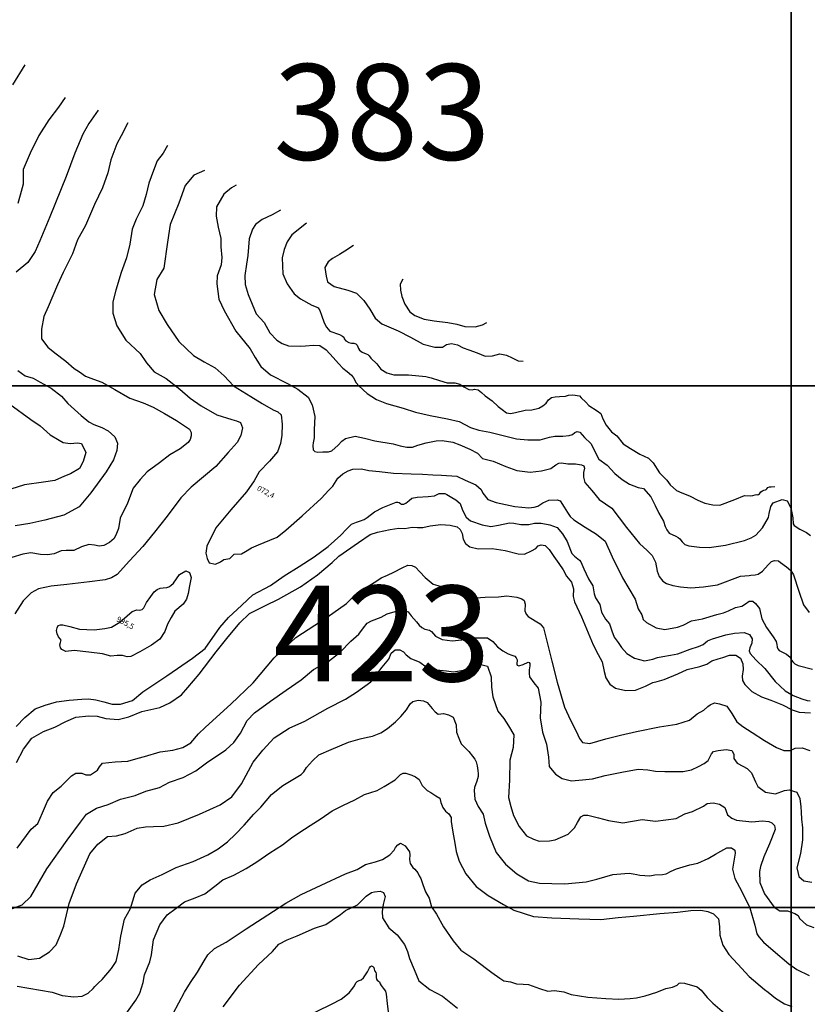
# Model space of a CAD drawing. Extents: x 341800 to 352600, y 6302200 to 6313675.
# Drawn here: x 349912 to 350819, y 6306288 to 6307421 of the extents above; entities that cross this region are included whole.
import ezdxf

# ---------------------------------------------------------------- set-up
doc = ezdxf.new("R2010")
doc.units = 0
doc.header["$MEASUREMENT"] = 0
doc.layers.get('0').update_dxf_attribs({"linetype": 'CONTINUOUS'})

msp = doc.modelspace()

# ---------------------------------------------------------------- linework, layer by layer
at = {"color": 3}
for points in [[(349900, 6307000), (350800, 6307000), (350800, 6307600), (349900, 6307600), (349900, 6307000)], [(350800, 6307000), (351700, 6307000), (351700, 6307600), (350800, 6307600), (350800, 6307000)], [(349900, 6306400), (350800, 6306400), (350800, 6307000), (349900, 6307000), (349900, 6306400)], [(350800, 6306400), (351700, 6306400), (351700, 6307000), (350800, 6307000), (350800, 6306400)], [(349900, 6305800), (350800, 6305800), (350800, 6306400), (349900, 6306400), (349900, 6305800)], [(350800, 6305800), (351700, 6305800), (351700, 6306400), (350800, 6306400), (350800, 6305800)]]:
    msp.add_lwpolyline(points, dxfattribs=at)
at = {"color": 1}
for points in [[(349917.93, 6307369.25), (349903.68, 6307346.25)], [(349964.11, 6307331.62), (349956.4, 6307320.44), (349945.39, 6307305.91), (349933.78, 6307287.88), (349923.89, 6307267.41), (349916.06, 6307248.91), (349915.73, 6307231.75), (349912.37, 6307219.27), (349909.59, 6307209.8)], [(350002.43, 6307317.06), (349991.6, 6307301.92), (349984.64, 6307289.31), (349975.5, 6307267.42), (349965.51, 6307240.63), (349946.47, 6307194.46), (349935.27, 6307166.81), (349929.71, 6307154.48), (349921.26, 6307141.92), (349907.78, 6307130.78)], [(350036.27, 6307302.58), (350028.73, 6307287.48), (350023.86, 6307278.34), (350016.92, 6307260.12), (350013.37, 6307244.93), (350007.26, 6307227.79), (349998.11, 6307208.72), (349987.5, 6307184.55), (349978.63, 6307167.89), (349972.86, 6307151.85), (349961.84, 6307130.22), (349955.43, 6307116.31), (349944.6, 6307090.76), (349939.78, 6307079.84), (349936.94, 6307065.05), (349937.1, 6307054.02), (349944.27, 6307044.34), (349952.33, 6307037.75), (349965.19, 6307028.34), (349974.59, 6307020.02), (349980.85, 6307016.17), (349987.85, 6307010.91), (349996.72, 6307007.71), (350006.47, 6307004.29), (350021.35, 6306995.84), (350038.56, 6306985.64), (350053.94, 6306980.5), (350065.72, 6306975.23), (350078.55, 6306968.13), (350092.34, 6306960.01), (350101.61, 6306953.8), (350107.37, 6306949.96), (350109.14, 6306946.11), (350109.48, 6306942.26), (350108.22, 6306938.3), (350106, 6306934.65), (350096.81, 6306927.33), (350084.65, 6306920.58), (350072.72, 6306911.42), (350058.46, 6306901.21), (350050.72, 6306892.36), (350042.34, 6306882.32), (350036.14, 6306865.02), (350027.64, 6306847.67), (350025.78, 6306835.69), (350023.51, 6306830.03), (350020.55, 6306824.48), (350015.16, 6306819.88), (350008.66, 6306816.33), (350003.46, 6306815.54), (349998.2, 6306816.81), (349991.57, 6306817.31), (349983.13, 6306814.69), (349974.14, 6306810.58), (349971.69, 6306810.35), (349965.56, 6306810.52), (349959.5, 6306810), (349951.7, 6306806.59), (349944.02, 6306805.36), (349935.99, 6306806.01), (349924.83, 6306807.79), (349915.61, 6306806.46), (349902.85, 6306802.33)], [(350082.11, 6307276.61), (350077.24, 6307267.47), (350070.29, 6307258.68), (350065.86, 6307247.53), (350060.74, 6307233.18), (350057.54, 6307220.1), (350053.55, 6307206.93), (350045.9, 6307191.64), (350041.37, 6307180.29), (350038.75, 6307163.09), (350034.87, 6307147.31), (350028.57, 6307130.29), (350022.57, 6307110.05), (350019.3, 6307096.55), (350019.07, 6307083.64), (350023.79, 6307068.9), (350034.25, 6307052.62), (350050.71, 6307037.22), (350057.94, 6307026.24), (350066.89, 6307016.12), (350080.59, 6307008.3), (350096.25, 6306996.12), (350108.19, 6306985.94), (350120.95, 6306976.84), (350138.97, 6306966.72), (350155.93, 6306961.24), (350161.47, 6306959.81), (350166.08, 6306957.61), (350168.38, 6306951.54), (350166.5, 6306942.95), (350162.38, 6306934.63), (350151.96, 6306923.12), (350137.72, 6306907.29), (350109.29, 6306883.26), (350097.45, 6306870.99), (350081.67, 6306849.89), (350067.16, 6306831.67), (350053.71, 6306814.94), (350038.17, 6306798.55), (350024.05, 6306782.94), (350017.69, 6306779.07), (350010.3, 6306776.8), (349992.34, 6306774.42), (349966.08, 6306771.4), (349948.21, 6306769.49), (349933.49, 6306766.41), (349925.09, 6306761.99), (349915.86, 6306752.68), (349906.35, 6306737.67)], [(350124.57, 6307247.59), (350112.25, 6307242.43), (350102.31, 6307230.39), (350095.11, 6307210.26), (350085.17, 6307185.48), (350081.96, 6307165.27), (350077.65, 6307135.46), (350069.67, 6307122.39), (350066.8, 6307105.2), (350072.25, 6307086.61), (350081.62, 6307070.66), (350095.26, 6307050.91), (350111.79, 6307034.7), (350124.43, 6307027.71), (350136.99, 6307020.57), (350147.23, 6307011.47), (350158.13, 6306999.8), (350178.07, 6306987.63), (350191.18, 6306979.62), (350203.81, 6306972.37), (350209.21, 6306970.01), (350212.81, 6306966.71), (350213.9, 6306956.04), (350213.72, 6306943.13), (350212.15, 6306933.54), (350208.67, 6306924.19), (350199.37, 6306913.37), (350187.53, 6306901.09), (350181.62, 6306890.5), (350172.86, 6306877.86), (350154.79, 6306857.21), (350137.71, 6306836.54), (350127.5, 6306815.52), (350126.15, 6306807.33), (350127.65, 6306801.19), (350130.19, 6306796.52), (350137.31, 6306794.76), (350143.07, 6306797.54), (350146.93, 6306800.06), (350153.94, 6306801.41), (350158.77, 6306806.21), (350167.16, 6306806.83), (350171.72, 6306809.24), (350178.63, 6306813.69), (350186.8, 6306817.22), (350199.81, 6306822.25), (350208.09, 6306825.97), (350218.3, 6306833.76), (350237.05, 6306850.49), (350258.8, 6306870.46), (350267.86, 6306879.89), (350272.4, 6306884.6), (350278.26, 6306893.7), (350284, 6306898.79), (350289.89, 6306902.27), (350295.33, 6306903.95), (350305.41, 6306904.44), (350313.91, 6306902.44), (350325.94, 6306901.38), (350342.03, 6306899.42), (350362.53, 6306898.68), (350375.48, 6306898.39), (350387.32, 6306897.43), (350397.58, 6306897.31), (350414.98, 6306895.93), (350424.52, 6306891.61), (350437.01, 6306886.22), (350443.22, 6306880.87), (350444.98, 6306876.62), (350450.62, 6306869.27), (350460.28, 6306865.65), (350481.77, 6306861.07), (350498.07, 6306859.51), (350503.97, 6306860.33), (350508.31, 6306861.69), (350514.01, 6306865.28), (350520.8, 6306868.54), (350530.48, 6306868.73), (350533.94, 6306867.65), (350538.59, 6306860.33), (350542.29, 6306854.35), (350545.5, 6306849.74), (350549.88, 6306845.86), (350562.78, 6306837.23), (350575.99, 6306829.42), (350585.9, 6306821.08), (350593.8, 6306803.36), (350605.59, 6306779.23), (350620.35, 6306754.55), (350623.98, 6306743.44), (350627.84, 6306736.54), (350629.46, 6306731.09), (350633.44, 6306727.69), (350644.71, 6306721.43), (350654.43, 6306719.81), (350669.07, 6306722.19), (350675.63, 6306724.55), (350685.37, 6306729.55), (350698.02, 6306731.98), (350714.34, 6306737.03), (350722.08, 6306738.76), (350727.84, 6306741.04), (350735.95, 6306744.87), (350743.08, 6306746.42), (350747.26, 6306749.04), (350751.45, 6306752.15), (350755.85, 6306752.36), (350758.85, 6306749.48), (350763.55, 6306743.66), (350766.16, 6306732.07), (350771.43, 6306722.13), (350779.34, 6306711.03), (350782.66, 6306705.94), (350783.36, 6306702.52), (350783.85, 6306699.15), (350784.68, 6306697.3), (350786.22, 6306695.64), (350794.66, 6306691.14), (350798.83, 6306687.81), (350800.12, 6306684.4), (350801.77, 6306682.37), (350804.2, 6306680.08), (350808.1, 6306678.11), (350824.63, 6306674.13)], [(350161.04, 6307230.95), (350155.56, 6307227.75), (350146.96, 6307220.6), (350142.55, 6307213.27), (350138.63, 6307205.92), (350138.2, 6307195.19), (350140.49, 6307182.49), (350143.57, 6307169.38), (350143.58, 6307159.94), (350144.49, 6307147.48), (350143.63, 6307139.26), (350139.35, 6307126.51), (350138.96, 6307117.29), (350141.21, 6307099.78), (350147.38, 6307086.8), (350160.79, 6307062.83), (350177.09, 6307042.42), (350183.06, 6307032.36), (350189.52, 6307022.29), (350200.48, 6307012.62), (350219.99, 6307002.47), (350231.95, 6306996.09), (350243.92, 6306986.91), (350248.72, 6306977.97), (350251.69, 6306964.67), (350250.83, 6306949.85), (350251.01, 6306940.11), (350249.84, 6306934.33), (350249.45, 6306931.23), (350249.59, 6306926.31), (350251.63, 6306924.46), (350254.99, 6306923.68), (350260.78, 6306924.16), (350267.45, 6306923.91), (350271.38, 6306925.13), (350278.66, 6306931.69), (350282.59, 6306936.22), (350287.08, 6306939.43), (350298.02, 6306942), (350308.72, 6306939.86), (350320.88, 6306936.69), (350341.89, 6306933.12), (350350.01, 6306931.1), (350357.72, 6306929.27), (350363.91, 6306929.53), (350370.36, 6306931.87), (350379.62, 6306934.41), (350391.46, 6306936.76), (350398.34, 6306936.91), (350410.55, 6306935.24), (350418.43, 6306932.06), (350430.13, 6306927.09), (350438.96, 6306922.38), (350444.65, 6306916.54), (350456.71, 6306913.17), (350471.57, 6306907.03), (350484.1, 6306902.64), (350499.39, 6306900.6), (350512.52, 6306902.01), (350523.36, 6306904.89), (350528.91, 6306909.01), (350532.33, 6306911.09), (350535.54, 6306911.33), (350542.69, 6306910.39), (350551.66, 6306910.19), (350558.64, 6306909.15), (350561.11, 6306907.75), (350562.07, 6306905.15), (350560.91, 6306900.16), (350560.82, 6306894.87), (350562.54, 6306888.59), (350570.33, 6306879.59), (350579.06, 6306869.07), (350593.51, 6306859.32), (350610.25, 6306836.89), (350625.22, 6306818.71), (350634.04, 6306810.7), (350639.93, 6306804.75), (350643.57, 6306796.95), (350645.63, 6306786.67), (350648.05, 6306780.5), (350652.22, 6306775.24), (350656.44, 6306772.5), (350663.74, 6306770.13), (350672.47, 6306768.54), (350684.31, 6306767.57), (350699.12, 6306768.85), (350715.26, 6306771.2), (350741.72, 6306781.05), (350751.62, 6306781.63), (350753.63, 6306782.09), (350758.33, 6306782.39), (350762.05, 6306783.21), (350766.76, 6306786.82), (350773.38, 6306793.99), (350777.3, 6306798.02), (350780.83, 6306798.94), (350785.51, 6306798.74), (350787.74, 6306796.78), (350794.56, 6306791.62), (350799.71, 6306787.61), (350802.55, 6306782.52), (350808.62, 6306763.73), (350813.98, 6306747.86), (350820.68, 6306739.19)], [(350212.07, 6307201.95), (350202.63, 6307196.53), (350191.2, 6307191.15), (350183.34, 6307185.39), (350179.79, 6307180.15), (350175.96, 6307169.19), (350174.66, 6307149.74), (350172.96, 6307139.94), (350171.06, 6307126.93), (350171.33, 6307116.59), (350174.76, 6307105.08), (350184.03, 6307082.8), (350193.48, 6307072.67), (350199.79, 6307060.89), (350207.9, 6307052.49), (350213.86, 6307048.55), (350221.25, 6307045.88), (350235.5, 6307045.67), (350240.99, 6307046.06), (350249.88, 6307046.67), (350257.58, 6307046.28), (350264.77, 6307041.53), (350272.56, 6307032.53), (350278.79, 6307025.47), (350284.04, 6307020.12), (350288.68, 6307016.36), (350293.87, 6307012.05), (350296.19, 6307009.1), (350299.16, 6307003.56), (350302.1, 6306999.82), (350311.74, 6306991.3), (350322.68, 6306984.39), (350333.99, 6306979.63), (350353.26, 6306974.2), (350367.67, 6306969.57), (350384.5, 6306965.7), (350404.22, 6306962.06), (350417.88, 6306958.85), (350430.63, 6306952.05), (350440.41, 6306949.13), (350453.19, 6306946.65), (350469.81, 6306942.37), (350483.67, 6306939.06), (350496.7, 6306937.98), (350511.06, 6306937.97), (350521.62, 6306940.75), (350528.04, 6306941.91), (350537.03, 6306942.22), (350544.43, 6306942.86), (350548.26, 6306943.88), (350550.72, 6306946.13), (350553.76, 6306947.57), (350556.52, 6306946.61), (350561.92, 6306940.67), (350569.47, 6306933.58), (350578.57, 6306915.73), (350588.12, 6306908.6), (350597.09, 6306898.97), (350605.25, 6306892.07), (350613.86, 6306886.97), (350623.91, 6306883.14), (350629.76, 6306881.8), (350638.33, 6306872.39), (350643.29, 6306862.35), (350647.59, 6306853.43), (350653.09, 6306844.38), (350654.88, 6306838.32), (350656.75, 6306834.27), (350659.41, 6306830.3), (350666.99, 6306827.02), (350669.91, 6306825.46), (350671.66, 6306824.1), (350674.36, 6306820.54), (350677.53, 6306817.57), (350682.19, 6306815.86), (350694.51, 6306814.38), (350705.57, 6306813.84), (350724.33, 6306816.84), (350746.25, 6306821.97), (350753.74, 6306825.12), (350759.12, 6306827.98), (350767.06, 6306836.73), (350773.67, 6306848.66), (350774.52, 6306853.05), (350776.68, 6306861.33), (350779.11, 6306865.39), (350789.42, 6306869.08), (350795.26, 6306867.75), (350799.68, 6306859.53), (350801.91, 6306848.14), (350802.17, 6306841.11), (350803.21, 6306839.28), (350809.76, 6306835.02), (350817.63, 6306831.34), (350822.2, 6306827.63)], [(350242.02, 6307187.25), (350225.25, 6307173.75), (350219.91, 6307165.64), (350216.45, 6307156.78), (350214.05, 6307147.09), (350214.68, 6307128.91), (350219.6, 6307117.36), (350228.01, 6307105.74), (350235.11, 6307100.17), (350248.34, 6307092.86), (350253.29, 6307090.87), (350255.63, 6307089.5), (350257.29, 6307086.54), (350259.43, 6307081.08), (350262.46, 6307072.58), (350264.98, 6307067.41), (350268.93, 6307063.01), (350280.17, 6307059.06), (350283.58, 6307057.1), (350284.98, 6307055.98), (350285.4, 6307054.06), (350287.42, 6307051.66), (350290.85, 6307049.8), (350293.94, 6307049.17), (350296.47, 6307048.93), (350298.81, 6307048.31), (350300.52, 6307046.68), (350301.8, 6307043.06), (350303.19, 6307040.79), (350306.24, 6307038.53), (350310.81, 6307036.78), (350312.79, 6307035.84), (350314.11, 6307034.43), (350316.2, 6307031.69), (350322.88, 6307025.32), (350327.47, 6307019.3), (350334.6, 6307014.73), (350342.71, 6307012.45), (350359.36, 6307012.49), (350379.54, 6307010.65), (350385.58, 6307009.22), (350395.25, 6307006.1), (350403.95, 6307003.5), (350412.91, 6307003.31), (350418.65, 6307001.78), (350423.14, 6306998.87), (350428.83, 6306995.84), (350432.8, 6306995.25), (350435.52, 6306996.09), (350439.69, 6306995.4), (350443.47, 6306992.11), (350447.74, 6306988.3), (350455.73, 6306982.51), (350462.52, 6306976.34), (350467.19, 6306972.83), (350472.15, 6306968.91), (350477.02, 6306968.1), (350482.44, 6306969.29), (350493.89, 6306971.85), (350501.29, 6306972.49), (350509.33, 6306974.32), (350514.2, 6306976.83), (350518, 6306980.16), (350520.41, 6306983.72), (350523.99, 6306986.65), (350528.1, 6306987.26), (350533.3, 6306987.55), (350540.1, 6306988.01), (350543.73, 6306989.13), (350548.42, 6306989.43), (350556.17, 6306988.36), (350558.3, 6306986.21), (350563.73, 6306981.27), (350567, 6306977.49), (350576.58, 6306971.36), (350580.66, 6306968.16), (350582.96, 6306962.09), (350587.12, 6306954.77), (350593.05, 6306947.02), (350599.19, 6306942.47), (350606.38, 6306933.28), (350614.98, 6306927.68), (350625.55, 6306921.53), (350635.68, 6306916.89), (350640.9, 6306911.56), (350648.2, 6306899.76), (350656.61, 6306891.45), (350660.63, 6306886.25), (350667.9, 6306879.57), (350674.1, 6306877.02), (350682.77, 6306873.42), (350692.48, 6306868.49), (350700.45, 6306865.01), (350709.77, 6306863.1), (350717.95, 6306862.82), (350735.22, 6306869.16), (350746.05, 6306873.84), (350752.73, 6306873.6), (350755.86, 6306873.65), (350758.4, 6306874.68), (350760.24, 6306874.77), (350761.15, 6306874.72), (350762.47, 6306874.95), (350763.48, 6306875.77), (350765.15, 6306877.94), (350766.76, 6306879.02), (350768.4, 6306879.82), (350770.21, 6306880.46), (350771.03, 6306880.85), (350771.94, 6306881.63), (350773.2, 6306883.08), (350774.85, 6306883.69), (350776.92, 6306883.91), (350781.02, 6306884.02)], [(350296.25, 6307161.39), (350285.98, 6307154.89), (350280.07, 6307150.9), (350271.85, 6307146.35), (350267.04, 6307142.54), (350263.25, 6307135.9), (350264.53, 6307126.03), (350266.23, 6307119.77), (350274.03, 6307114.09), (350289.75, 6307110.03), (350299.64, 6307106.42), (350308.11, 6307098.2), (350314.78, 6307088.02), (350321.25, 6307077.94), (350328.71, 6307071.16), (350347.4, 6307063.23), (350361.93, 6307055.99), (350376.34, 6307048.05), (350389.59, 6307044.55), (350398.56, 6307044.36), (350403.35, 6307047.67), (350408.87, 6307048.55), (350415.9, 6307047.1), (350422.48, 6307043.84), (350428.79, 6307041.5), (350438.45, 6307037.88), (350447.81, 6307034.16), (350456.1, 6307034.59), (350464.65, 6307036.91), (350472.08, 6307035.25), (350478.66, 6307031.99), (350485.54, 6307028.83), (350491.31, 6307028.31)], [(350352.87, 6307122.53), (350349.71, 6307117.08), (350350.28, 6307110.14), (350351.84, 6307102.68), (350355.15, 6307093.77), (350361.16, 6307085.21), (350366.91, 6307080.87), (350377.44, 6307076.53), (350388.86, 6307074.78), (350404.76, 6307072.93), (350414.96, 6307070.8), (350424.46, 6307068.29), (350436.01, 6307067.74), (350444.76, 6307069.96), (350449.73, 6307072.67)], [(349909.8, 6307017.41), (349918.21, 6307011.57), (349927.25, 6307008.61), (349935.48, 6307004.22), (349948.18, 6306997.14), (349960.07, 6306988.05), (349967.18, 6306979.67), (349982.79, 6306966), (349991.43, 6306958.6), (349997.41, 6306955.66), (350006.36, 6306952.16), (350013.81, 6306948.19), (350021.46, 6306941.3), (350024.43, 6306934.12), (350023.67, 6306925.62), (350019.95, 6306914.88), (350011.56, 6306901.03), (349993.79, 6306876.67), (349980.56, 6306860.82), (349962.85, 6306851.19), (349940.88, 6306845.37), (349923.55, 6306841.64), (349906.75, 6306838.9)], [(349900.56, 6306978.82), (349924.71, 6306961.35), (349935.64, 6306954), (349946.86, 6306943.43), (349957.42, 6306937.29), (349962.12, 6306934.78), (349970.05, 6306933.6), (349978.34, 6306934.53), (349982.89, 6306933.62), (349987.95, 6306923.29), (349984.84, 6306912.74), (349980.62, 6306904.81), (349970.38, 6306898.82), (349963.52, 6306895.87), (349952.23, 6306891.2), (349939.22, 6306888.98), (349917.54, 6306886.05), (349894.53, 6306878.74)], [(349907.67, 6306608.14), (349917.73, 6306618.52), (349929.77, 6306628.36), (349941.33, 6306632.6), (349954.38, 6306636.32), (349968.76, 6306638.3), (349983.39, 6306639.67), (349991.3, 6306639.99), (349999.61, 6306638.56), (350008.65, 6306636.37), (350018.47, 6306633.67), (350027.91, 6306633.67), (350041.58, 6306638.07), (350053.62, 6306647.91), (350081.36, 6306666.41), (350110.75, 6306686.58), (350125.23, 6306697.68), (350142.41, 6306721.83), (350152.32, 6306733.33), (350167.5, 6306747.62), (350180.23, 6306759.66), (350200.47, 6306770.23), (350216.46, 6306781.3), (350233.53, 6306792.04), (350250.91, 6306803.38), (350266.92, 6306814.96), (350281.48, 6306828.07), (350287.99, 6306834.98), (350294.03, 6306840.65), (350299.73, 6306843.25), (350304.26, 6306844.6), (350308.31, 6306846.23), (350311.7, 6306848.32), (350320.49, 6306854.88), (350329.87, 6306860), (350337.49, 6306863.13), (350345.16, 6306866.17), (350347.1, 6306866.19), (350348.74, 6306865.79), (350350.29, 6306864.45), (350351.27, 6306863.93), (350354.05, 6306863.83), (350356.37, 6306864.81), (350358.33, 6306866.34), (350360.07, 6306868.15), (350363.15, 6306870.66), (350369.47, 6306872.05), (350382.14, 6306872.68), (350389.54, 6306873.32), (350394.71, 6306875.91), (350401.09, 6306876.07), (350403.55, 6306875.02), (350409.22, 6306871.48), (350414.12, 6306868.87), (350418.8, 6306864.4), (350421.62, 6306856.97), (350425.65, 6306848.96), (350431, 6306844.84), (350444.31, 6306840.03), (350454.15, 6306838.31), (350462.93, 6306839.52), (350475.79, 6306842.35)], [(350475.79, 6306842.35), (350480.66, 6306842.04), (350488.57, 6306840.56), (350497.77, 6306840.56), (350504.4, 6306842.12), (350512.13, 6306841.8), (350522.29, 6306840.23), (350530.66, 6306837.03), (350536.81, 6306829.68), (350542.01, 6306821.04), (350545.87, 6306810.83), (350547.47, 6306807.04), (350550.37, 6306803.96), (350554.32, 6306801.07), (350556.11, 6306799.49), (350557.73, 6306797.35), (350561.44, 6306789.53), (350566.75, 6306777.78), (350571.58, 6306769.86), (350572.98, 6306760.7), (350574.72, 6306755.95), (350579.66, 6306748.23), (350581.77, 6306739.46), (350586.1, 6306731.55), (350590.85, 6306726.1), (350593.44, 6306717.95), (350596.07, 6306710.98), (350600.69, 6306704.66), (350604.69, 6306698.96), (350610.85, 6306692.11), (350619.67, 6306686.56), (350631.02, 6306683.64), (350640.55, 6306685.44), (350646.2, 6306687.52), (350652.02, 6306688.49), (350660.84, 6306689.96), (350669.38, 6306691.71), (350683.62, 6306697.11), (350693.23, 6306699.9), (350698.55, 6306702.39), (350703.77, 6306706.49), (350709.34, 6306708.87), (350724.75, 6306713.64), (350734.79, 6306715.42), (350745.98, 6306716.08), (350751.79, 6306713.74), (350755.12, 6306708.91), (350754.56, 6306703.86), (350752.19, 6306698.5), (350751.39, 6306695.29), (350752.59, 6306692.17), (350759.42, 6306684.7), (350769.78, 6306674.85), (350781.46, 6306659.95), (350793.08, 6306649.17), (350802.28, 6306643.76), (350812.22, 6306639.72), (350818.37, 6306637.92), (350821.82, 6306637.61)], [(349908.39, 6306566.61), (349916.42, 6306582.14), (349926.05, 6306594.52), (349939.51, 6306602.33), (349952.19, 6306607.25), (349964.92, 6306613.67), (349976.61, 6306618.61), (349991.37, 6306620.52), (350000.92, 6306619.87), (350010.89, 6306617.34), (350025.08, 6306616.12), (350037.71, 6306619.04), (350052.63, 6306625.32), (350073.17, 6306629.86), (350084.58, 6306635.21), (350097.99, 6306644.32), (350105.63, 6306652.96), (350118.54, 6306668.19), (350138.25, 6306693.78), (350150.28, 6306709.24), (350165.48, 6306727.33), (350176.57, 6306738.2), (350194.97, 6306747.21), (350209.74, 6306754.6), (350235.19, 6306768.76), (350254.64, 6306782.56), (350271.53, 6306796.72), (350279.42, 6306803.96), (350301.74, 6306819.8), (350315.33, 6306829.02), (350323.94, 6306831.65), (350338.38, 6306834.64), (350348.19, 6306836.03), (350355.36, 6306835.77), (350363.78, 6306837.39), (350369.85, 6306836.95), (350375.98, 6306837.1), (350384.57, 6306839.04)], [(350384.57, 6306839.04), (350396.57, 6306840.28), (350407.31, 6306839.64), (350415.43, 6306837.86), (350418.98, 6306834.49), (350421.06, 6306830.01), (350422.44, 6306823.7), (350425.17, 6306818.55), (350429.94, 6306814.58), (350439.64, 6306812.46), (350455.81, 6306813.01), (350470.78, 6306810.37), (350485.52, 6306806.84), (350492.89, 6306806.48), (350501.07, 6306810.01), (350505.96, 6306813.01), (350508.74, 6306815.86), (350512.17, 6306817.08), (350516.83, 6306816.38), (350521.37, 6306811.67), (350526.7, 6306803.73), (350532.42, 6306795.58), (350537.57, 6306788.25), (350541.42, 6306780.85), (350547.08, 6306774.01), (350549.22, 6306766.24), (350548.95, 6306757.73), (350550.45, 6306751.58), (350558.56, 6306734.26), (350572.09, 6306702.09), (350577.6, 6306690.74), (350582.22, 6306682.42), (350584.55, 6306671.25), (350586.6, 6306664.16), (350591.27, 6306656.85), (350597.6, 6306652.32), (350609.78, 6306649.64), (350620.65, 6306649.7), (350632.27, 6306654.45), (350640.78, 6306658.57), (350645.7, 6306659.77), (350653.86, 6306662.29), (350669.62, 6306668.66), (350680.16, 6306673.73), (350694.83, 6306677.12), (350702.8, 6306679.77), (350708.71, 6306683.72), (350715.77, 6306686.07), (350721.2, 6306687.25), (350728.97, 6306689.99), (350736.25, 6306689.93), (350741.53, 6306686.6), (350744.25, 6306679.97), (350744.59, 6306673.5), (350743.35, 6306666.01), (350743.83, 6306661.07), (350746.72, 6306656.32), (350754.6, 6306648.45), (350765.72, 6306642.36), (350776.46, 6306638.42), (350789.85, 6306632.81), (350801.05, 6306627.39), (350809.28, 6306624.51), (350822.17, 6306623.87)], [(349908.86, 6306468.1), (349925.23, 6306489.83), (349932.99, 6306496.35), (349938.04, 6306508.64), (349943.92, 6306522.01), (349950.59, 6306532.16), (349959.66, 6306539.25), (349971.47, 6306551.49), (349976.73, 6306554.27), (349983.29, 6306554.33), (349988.11, 6306552.52), (349993.28, 6306552.3), (350001.5, 6306557.82), (350003.61, 6306561.77), (350007.21, 6306565.69), (350021.8, 6306567.57), (350036.54, 6306568.34), (350048.28, 6306571.48), (350055.71, 6306573.61), (350073.68, 6306579.01), (350088.27, 6306580.89), (350099.75, 6306583.88), (350108.82, 6306589.23), (350117.71, 6306599.74), (350125.61, 6306607.47), (350155.1, 6306633.94), (350180.64, 6306658.2), (350204.95, 6306687.2), (350229.78, 6306710.58), (350265.97, 6306734.02), (350288.07, 6306749.46), (350300.11, 6306761.62), (350321.85, 6306774.97), (350327.86, 6306779.14), (350335.23, 6306782.09), (350342.61, 6306785.53), (350351.99, 6306790.65), (350358.61, 6306793.8), (350363.17, 6306793.43), (350367.41, 6306791.4), (350372.51, 6306785.87), (350378.69, 6306779.52), (350387.72, 6306771.91), (350404.01, 6306767.04), (350421.68, 6306758.63), (350431.26, 6306755.82), (350447.63, 6306756.76), (350463, 6306757.22), (350472.81, 6306758.34), (350484.02, 6306756.96), (350489.95, 6306754.77), (350492.53, 6306752.82), (350493.73, 6306748.72)], [(350027.24, 6306728.09), (350035.62, 6306735.31), (350041.55, 6306740.29), (350046.88, 6306742.27), (350050.26, 6306742), (350052.82, 6306742.75), (350054.72, 6306744.7), (350058, 6306750.84), (350062.78, 6306757.44), (350066.84, 6306763.16), (350070.01, 6306765.59), (350073.43, 6306767.02), (350077.04, 6306767.4), (350081.42, 6306767.85), (350083.72, 6306768.76), (350085.77, 6306770.36), (350088.94, 6306772.99), (350092.58, 6306777.92), (350095.72, 6306782.86), (350103.12, 6306787.3), (350107.54, 6306785.2), (350109.45, 6306779.35), (350107.36, 6306769.78), (350106, 6306761.1), (350104, 6306754.53), (350100.24, 6306748.9), (350090.63, 6306740.8), (350086.23, 6306733.49), (350082.11, 6306725.77), (350078.96, 6306717.53), (350073.21, 6306708.64), (350063.74, 6306701.7), (350050.08, 6306693.8), (350039.66, 6306688.67), (350035.66, 6306688.34), (350030.13, 6306689.68), (350024.06, 6306689.61), (350016.68, 6306688.98), (350007.11, 6306691.79), (349991.55, 6306693.74), (349974.7, 6306695.61), (349965.21, 6306694.32), (349962.56, 6306695.48), (349960.57, 6306696.73), (349958.97, 6306698.67), (349958.29, 6306701.92), (349958.76, 6306704.88), (349959.39, 6306706.05), (349959.55, 6306707.28), (349958.58, 6306708.75), (349956.76, 6306711.03), (349955.14, 6306714.76), (349954.4, 6306718.39), (349954.91, 6306721.75), (349956.35, 6306724.24), (349958.87, 6306725.18), (349961.67, 6306724.93), (349969.77, 6306723.15), (349980.92, 6306720), (349997.72, 6306719.43), (350010.1, 6306720.96), (350017.61, 6306722.29), (350027.24, 6306728.09)], [(350072.8, 6306537.81), (350084.33, 6306543.85), (350100.02, 6306549.2), (350114.49, 6306556.98), (350126.91, 6306566.11), (350149.08, 6306581.23), (350158.43, 6306589.74), (350166.1, 6306600.36), (350173.62, 6306614.99), (350182.16, 6306623.82), (350200.7, 6306637.33), (350218.82, 6306650.04), (350235.91, 6306661.77), (350250.03, 6306673.58), (350266.64, 6306682.52), (350280.63, 6306693.63), (350292.99, 6306706.37), (350302.41, 6306714.43), (350307.71, 6306721.67), (350312.06, 6306726.79), (350317.03, 6306729.68), (350327.82, 6306733.85), (350334.81, 6306737.51), (350344.17, 6306740.4), (350354.67, 6306741.67), (350359.11, 6306740.07), (350362.34, 6306735.29), (350368.82, 6306728.61), (350371.66, 6306724.47), (350374.78, 6306721.86), (350378.4, 6306720.11), (350383.44, 6306718.7), (350385.79, 6306717.44), (350390.7, 6306712.02), (350398.14, 6306708.05), (350409.65, 6306706.49), (350420.66, 6306707.75), (350435.78, 6306710.12), (350450.52, 6306709.89), (350456.37, 6306705.76), (350461.96, 6306699.72), (350467.99, 6306694.98), (350473.99, 6306691.73), (350478.51, 6306690.18), (350481.65, 6306688.96), (350483.33, 6306687.1), (350484.4, 6306684.7), (350484.24, 6306679.69), (350484.56, 6306678.71), (350486.38, 6306678.04), (350491.3, 6306679.23), (350497.18, 6306682.21), (350498.25, 6306681.79), (350499.12, 6306680.66), (350499, 6306677.75), (350498.43, 6306673.34), (350498.19, 6306668.9), (350498.82, 6306665.04), (350503.68, 6306658.12), (350508.88, 6306652.29), (350511.74, 6306636), (350511.17, 6306617.98), (350513.73, 6306601.6), (350518.17, 6306587.78), (350520.48, 6306572.81), (350521.42, 6306561.87), (350528.62, 6306553.2), (350536.23, 6306548.12), (350547.01, 6306545.67), (350559.7, 6306546.79), (350571.21, 6306548.04), (350585.67, 6306551.52), (350605.04, 6306555.69), (350623.69, 6306558.98), (350634.83, 6306558.13), (350643.66, 6306556.73), (350654.31, 6306556.39), (350667.37, 6306556.29), (350675.5, 6306556.11), (350685.13, 6306558.12), (350693.3, 6306561.89), (350699.88, 6306565.68), (350704.24, 6306568.96), (350708.21, 6306576.51), (350710.6, 6306579.23), (350715.82, 6306580.35), (350725.03, 6306581.55), (350731.48, 6306580.4), (350733.84, 6306576.34), (350733.87, 6306571.23), (350737.58, 6306565.94), (350744.45, 6306562.28), (350749.45, 6306559.86), (350754.08, 6306554.85), (350758.82, 6306544.43), (350761.54, 6306539.16), (350770.3, 6306532.45), (350782.02, 6306530.45), (350792.31, 6306534.46), (350797.52, 6306535.24), (350806.51, 6306532.62), (350809.86, 6306525.35), (350811.04, 6306515.81), (350811.45, 6306509.37), (350811.97, 6306501.56), (350813.03, 6306491.32), (350812.98, 6306477.6), (350810.48, 6306462.14), (350806.53, 6306445.4), (350807.82, 6306438.87), (350808.7, 6306435.34), (350814.53, 6306430.71), (350823.75, 6306429.09)], [(350493.73, 6306748.72), (350493.38, 6306741.01), (350494.9, 6306737.33), (350497.16, 6306734.42), (350505.37, 6306729.52), (350510.84, 6306726.01), (350514.69, 6306721.5), (350524.42, 6306683.21), (350530.73, 6306659.22), (350538.97, 6306630.38), (350545.76, 6306615.31), (350552.44, 6306602.84), (350556.35, 6306594.14), (350559.69, 6306589.55), (350568.12, 6306588.36), (350586.44, 6306593.86), (350603.63, 6306598.19), (350622.01, 6306602.38), (350648.19, 6306607.51), (350668.15, 6306610.87), (350682.95, 6306615.45), (350691.76, 6306622.47), (350699.49, 6306627), (350703.9, 6306631.01), (350706.57, 6306633.16), (350711.53, 6306635.35), (350717.28, 6306634.32), (350725.76, 6306631.33), (350731.57, 6306622.88), (350737.34, 6306613.43), (350744.35, 6306608.17), (350755, 6306601.22), (350769.15, 6306591.88), (350782.86, 6306584.06), (350791.33, 6306580.57), (350798.61, 6306580.5), (350804.38, 6306583.28), (350812.57, 6306583.5), (350821.44, 6306580.29)], [(350180.48, 6306567.01), (350191.67, 6306580.87), (350204.75, 6306594.99), (350222.13, 6306606.31), (350240.2, 6306614.22), (350266.75, 6306629.04), (350286.89, 6306639.41), (350299.5, 6306647.44), (350316.21, 6306659.39), (350329.1, 6306676.43), (350336.65, 6306685.37), (350339.62, 6306692.61), (350343.97, 6306696.23), (350349.31, 6306696.39), (350353.6, 6306694.12), (350356.74, 6306690.44), (350362.08, 6306686.31), (350372.61, 6306681.97), (350379.81, 6306676.6), (350386.7, 6306673.41), (350395.43, 6306672.85), (350403.28, 6306671.97), (350411.12, 6306671.1), (350422.63, 6306672.84), (350435.7, 6306679.37), (350444.16, 6306679.18), (350450.48, 6306677.33), (350454.58, 6306665.22), (350454.99, 6306653.29), (350456.63, 6306642.24), (350462.19, 6306625.79), (350468.99, 6306617.32), (350474.6, 6306608.98), (350480.74, 6306598.33), (350479.88, 6306584.03), (350476.22, 6306569.19), (350475.59, 6306546.38), (350474.65, 6306526.27), (350477.14, 6306516.01), (350480.41, 6306505.81), (350486.87, 6306492.98), (350495.46, 6306482.36), (350503.35, 6306478.27), (350509.81, 6306476.23), (350521.58, 6306476.36), (350528.18, 6306477.62), (350543.34, 6306484.29), (350550.69, 6306491.53), (350554.06, 6306497.62), (350557.73, 6306504.08), (350561.43, 6306506.13), (350565.87, 6306506.1), (350578.02, 6306502.93), (350589.48, 6306499.86), (350606.14, 6306497.09), (350628.59, 6306500.89), (350643.78, 6306499.14), (350667.71, 6306502.41), (350677.55, 6306507.59), (350686.31, 6306510.3), (350699.17, 6306516.42), (350703.26, 6306519.33), (350709.96, 6306520.08), (350717.36, 6306518.72), (350723.55, 6306514.87), (350726.76, 6306506.29), (350731.57, 6306502.42), (350736.83, 6306500.15), (350754.63, 6306498.55), (350767.03, 6306499.57), (350774.09, 6306498.59), (350777.73, 6306497.43), (350780.64, 6306494.1), (350781.36, 6306489.63), (350774.84, 6306473.26), (350768.26, 6306458.18), (350764.61, 6306447.15), (350763.61, 6306441.07), (350764, 6306428.65), (350769.16, 6306415.71), (350780.22, 6306400.15), (350786.87, 6306396.09), (350795.83, 6306395.89), (350804.31, 6306392.89), (350807.82, 6306390.51), (350809.61, 6306387.27), (350817.74, 6306379.88), (350825.92, 6306376.79)], [(350092.14, 6306445.96), (350111.55, 6306452.62), (350128.31, 6306460.44), (350140.56, 6306467.36), (350151.29, 6306475.39), (350160.39, 6306484.22), (350170.36, 6306494.4), (350181.4, 6306507.06), (350189.62, 6306515.37), (350201.92, 6306529.91), (350214.79, 6306540.32), (350235.8, 6306552.79), (350239.07, 6306556.09), (350242.12, 6306560.93), (350248.82, 6306568.68), (350256.4, 6306575.32), (350270.34, 6306581.61), (350290.52, 6306590.17), (350303.78, 6306593.78), (350312.41, 6306595.79), (350318.08, 6306597.03), (350327.6, 6306600.65), (350335.43, 6306605.88), (350344.34, 6306613.6), (350350.81, 6306619.56), (350357.12, 6306627.13), (350361.32, 6306634.04), (350364.41, 6306636.98), (350370.43, 6306638.35), (350376.58, 6306637.61), (350380.86, 6306635.54), (350386.76, 6306628.87), (350390.12, 6306624.79), (350393.7, 6306622.4), (350399.72, 6306622.97), (350405.45, 6306621.44), (350410.85, 6306618.82), (350414.46, 6306610.03), (350414.79, 6306601.71), (350417.55, 6306594.64), (350419.94, 6306588.27), (350425.06, 6306583.25), (350429.02, 6306579.36), (350432.93, 6306573.97), (350435.76, 6306570.53), (350437.31, 6306567.56), (350438.55, 6306562.83), (350439.28, 6306557.6), (350439.53, 6306553.79), (350439.53, 6306550.51), (350438, 6306545.32), (350435.57, 6306537.96), (350434.85, 6306534.28), (350435.83, 6306524.34), (350439.65, 6306515.95), (350445.24, 6306507.12), (350447.81, 6306496.85), (350452.71, 6306482.03), (350460.17, 6306463.04), (350471.2, 6306449.78), (350484.09, 6306438.59), (350497.68, 6306430.57), (350510.24, 6306427.69), (350524.28, 6306427.57), (350539.21, 6306427.23), (350563.79, 6306429.38), (350576.35, 6306432.59), (350594.45, 6306437.69), (350608.55, 6306439.07), (350613.44, 6306439.26), (350618.2, 6306438.75), (350622.3, 6306437.95), (350625.61, 6306437.06), (350637.06, 6306436.32), (350642.98, 6306437.49), (350651.96, 6306437.7), (350655.97, 6306438.7), (350661.85, 6306441.67), (350667.83, 6306444.14), (350683.31, 6306448.79), (350692.55, 6306450.84), (350704.49, 6306456.32), (350712.93, 6306461.24), (350719.02, 6306464.6), (350725.79, 6306468.44), (350731.41, 6306468.43), (350735.01, 6306465.74), (350735.5, 6306462.43), (350732.3, 6306444.04), (350734.94, 6306433.21), (350743.13, 6306418.41), (350752.19, 6306399.58), (350758.01, 6306379.43), (350760.43, 6306369.6), (350762.62, 6306365.97), (350768.13, 6306359.79), (350779.18, 6306350.33), (350797.12, 6306334.91), (350806.48, 6306328.39), (350820.71, 6306321.56)], [(349909.25, 6306344.06), (349922.33, 6306340.04), (349934.71, 6306341.39), (349946.16, 6306348.72), (349953.87, 6306357.04), (349958.58, 6306367.72), (349962.67, 6306378.22), (349969.04, 6306404.26), (349977.39, 6306426.96), (349992.77, 6306461.41), (350001.76, 6306472.6), (350013.08, 6306481.54), (350023.24, 6306482.22), (350033.47, 6306484.88), (350047.28, 6306490.97), (350056.79, 6306492.76), (350065.75, 6306493.06), (350078, 6306493.38), (350094.43, 6306497.31), (350119.01, 6306507.06), (350142.54, 6306518.13), (350155.96, 6306527.24), (350167.36, 6306541.99), (350180.48, 6306567.01)], [(350055.6, 6306322.54), (350061.73, 6306337.29), (350063.77, 6306345.34), (350065.89, 6306362.48), (350073.38, 6306379.8), (350081.6, 6306391.41), (350091.98, 6306399.07), (350101.46, 6306406.45), (350113.74, 6306411.07), (350125.02, 6306415.72), (350136.43, 6306424.36), (350145.92, 6306431.81), (350158.32, 6306437.06), (350172.68, 6306444.69), (350185.06, 6306452.26), (350200.02, 6306462.82), (350214.43, 6306471.9), (350224.74, 6306479.87), (350233.08, 6306485.58), (350246.18, 6306494.09), (350258.78, 6306502.11), (350271.71, 6306511.22), (350283.74, 6306517.26), (350297.59, 6306523.85), (350308.83, 6306529.8), (350323.31, 6306534.28), (350331.32, 6306538.91), (350344.21, 6306546.52), (350347.93, 6306550.64), (350350.28, 6306552.69), (350353.12, 6306554.23), (350356.21, 6306554.36), (350363.11, 6306552.2), (350367.63, 6306550.3), (350371.72, 6306547.11), (350375.08, 6306540.22), (350380.97, 6306534.29), (350385.08, 6306532.09), (350387.33, 6306530.64), (350390.84, 6306528.26), (350395.54, 6306525.75), (350396.57, 6306520.62), (350398.78, 6306514.87), (350402.22, 6306510.49), (350405.72, 6306507.61), (350408.47, 6306503.34), (350408.52, 6306498.74), (350410, 6306488.79), (350413.14, 6306471.61), (350414.33, 6306464.39), (350417.63, 6306453.2), (350425.59, 6306438.66), (350437.32, 6306424.14), (350451.13, 6306413.72), (350468.72, 6306403.31), (350480.76, 6306396.64), (350503.14, 6306389.53), (350524.4, 6306387.84), (350555.54, 6306386.74), (350580.93, 6306386.16), (350600.73, 6306388.31), (350618.41, 6306389.81), (350648.61, 6306393.03), (350669.09, 6306394.56), (350684.4, 6306396.32), (350695.78, 6306396.86), (350703.89, 6306395.07), (350710.39, 6306392.62), (350716.28, 6306386.69), (350717.39, 6306377.95), (350717.86, 6306368.04), (350721.17, 6306356.35), (350728.29, 6306345.68), (350738.69, 6306334.54), (350751.49, 6306320.34), (350769.04, 6306305.63), (350773.43, 6306302.53), (350781.88, 6306295.73), (350792.32, 6306288.89), (350800.6, 6306286)], [(349900.65, 6306397.62), (349914.83, 6306402.99), (349924.76, 6306412.66), (349943.13, 6306444.23), (349966.61, 6306477.39), (349981.97, 6306498.15), (349988.91, 6306507.39), (350000.36, 6306514.23), (350013.61, 6306518.34), (350028.03, 6306524.61), (350044.87, 6306528.84), (350056.96, 6306533.57), (350072.8, 6306537.81)], [(350088.52, 6306277.82), (350101.61, 6306302.3), (350108.62, 6306313.53), (350116.75, 6306325.44), (350124.41, 6306338.35), (350128.6, 6306345.26), (350136.09, 6306352.68), (350149.55, 6306359.97), (350172.61, 6306375.34), (350203.89, 6306395.73), (350218.11, 6306404.9), (350236.03, 6306414.9), (350258.86, 6306425.58), (350287.04, 6306438.74), (350300.43, 6306443.54), (350309.77, 6306449.23), (350321.56, 6306452.19), (350329.68, 6306454.95), (350337.9, 6306460.4), (350342.81, 6306465.95), (350344.44, 6306468.86), (350347.13, 6306472), (350350.07, 6306473.74), (350355.75, 6306470.71), (350360.41, 6306463.9), (350361, 6306460.28), (350360.54, 6306455.19), (350361.48, 6306450.37), (350364.62, 6306445.89), (350366.65, 6306444.05), (350370.05, 6306439.63), (350371.59, 6306436.33), (350373.66, 6306433.11), (350375.85, 6306426.43), (350379.17, 6306418.05), (350383.22, 6306410.4), (350385.78, 6306400.79), (350391.69, 6306392.06), (350399.79, 6306377.57), (350410.83, 6306361.52), (350419.75, 6306350.91), (350434.65, 6306340.67), (350449.24, 6306329.84), (350455.3, 6306325.2), (350464.51, 6306318.51), (350469, 6306315.49), (350476.99, 6306314.51), (350483.92, 6306311.85), (350491.27, 6306311.48), (350497.54, 6306311.22), (350510.14, 6306306.75), (350519.84, 6306303.71), (350527.69, 6306304.25), (350538.3, 6306302.9), (350546.86, 6306299.61), (350565.79, 6306296.87), (350586.45, 6306295), (350601.67, 6306294.25), (350614.55, 6306295.26), (350621.94, 6306295.89), (350631.98, 6306298.16), (350645.37, 6306302.46), (350655.77, 6306306.82), (350663.4, 6306308.35), (350668.79, 6306310.55), (350671.01, 6306312.67), (350673.02, 6306313.13), (350677.21, 6306312.7), (350691.81, 6306308.7), (350696.16, 6306304.6), (350703.06, 6306296.34), (350709.62, 6306289.78), (350723.21, 6306278.47)], [(349908.98, 6306309.21), (349949.42, 6306302.59), (349960.93, 6306298.73), (349974.4, 6306297.12), (349983.76, 6306297.7), (349990.82, 6306301.44), (349996.31, 6306306.49), (349998.52, 6306308.85), (350002.12, 6306312.77), (350006.88, 6306317.18), (350017.75, 6306329.8), (350023.07, 6306337.87), (350025.88, 6306351.6), (350028.34, 6306367.03), (350032.62, 6306386.32), (350039.27, 6306398.77), (350044.88, 6306416.33), (350052.93, 6306425.75), (350062.16, 6306431.74), (350075.98, 6306437.82), (350092.14, 6306445.96)], [(350145.94, 6306285.5), (350164.92, 6306310.64), (350186.84, 6306334.23), (350202.74, 6306349.36), (350210.26, 6306357.79), (350219.86, 6306362.57), (350231.15, 6306367.21), (350251.43, 6306375.95), (350264.41, 6306380.45), (350271.42, 6306385.09), (350281.28, 6306391.77), (350287, 6306396.34), (350300.65, 6306403.03), (350310.91, 6306412.8), (350316.91, 6306416.96), (350320.43, 6306417.88), (350326.93, 6306418.74), (350330.66, 6306417.25), (350332.4, 6306412.51), (350330.41, 6306403.15), (350328.97, 6306395.28), (350329.64, 6306388.07), (350336.84, 6306376.6), (350346.34, 6306368.49), (350354.84, 6306357.09), (350358.47, 6306349.31), (350360.71, 6306341.26), (350365.98, 6306328.54), (350371.24, 6306315.6), (350384.05, 6306305.43), (350398.54, 6306297.7), (350415.82, 6306283.91)], [(350236.96, 6306272.27), (350270.8, 6306288.49), (350282.03, 6306294.43), (350291.17, 6306301.65), (350295.49, 6306306.89), (350297.35, 6306309.88), (350298.65, 6306313.25), (350300.38, 6306314.61), (350302.61, 6306315.96), (350305.03, 6306316.7), (350307.79, 6306319.04), (350312.38, 6306325.73), (350314.72, 6306330.58), (350315.54, 6306331.86), (350316.88, 6306332.73), (350318.41, 6306332.08), (350319.6, 6306330.77), (350320.04, 6306328.76), (350320.16, 6306327.51), (350320.58, 6306326.44), (350321.81, 6306325.02), (350322.38, 6306323.7), (350322.3, 6306321.71), (350322.23, 6306319.21), (350322.45, 6306317.5), (350323.32, 6306316.09), (350324.88, 6306315.12), (350325.92, 6306314.18), (350326.98, 6306312.11), (350328.01, 6306310.16), (350330.41, 6306307.23), (350332.98, 6306303.58), (350333.56, 6306299.97), (350334.73, 6306289.45), (350336.92, 6306273.81)], [(349899.85, 6306277.05), (349920.56, 6306268.79), (349938.45, 6306262.28), (349952.08, 6306252.98), (349965.27, 6306248.98), (349987.25, 6306246.38), (350001.17, 6306249.86), (350014.37, 6306255.75), (350021.27, 6306260.18), (350026.87, 6306264.55), (350030.64, 6306267.36), (350032.78, 6306272.3), (350034.95, 6306278.25), (350038.07, 6306282.67), (350045.56, 6306293.39), (350050.27, 6306301.28), (350054.03, 6306313.48), (350055.6, 6306322.54)]]:
    msp.add_lwpolyline(points, dxfattribs=at)

# ---------------------------------------------------------------- texts
at = {"color": 3}
for s, p in [('383', (350204.04, 6307260)), ('423', (350204.04, 6306660))]:
    msp.add_text(s, height=110, dxfattribs=at).set_placement(p)
at = {"color": 1}
for s, p in [('072,4', (350184.4, 6306880.11)), ('995,5', (350022.72, 6306729.5))]:
    msp.add_text(s, height=6.25, rotation=332.14363, dxfattribs=at).set_placement(p)

doc.saveas('drawing.dxf')
